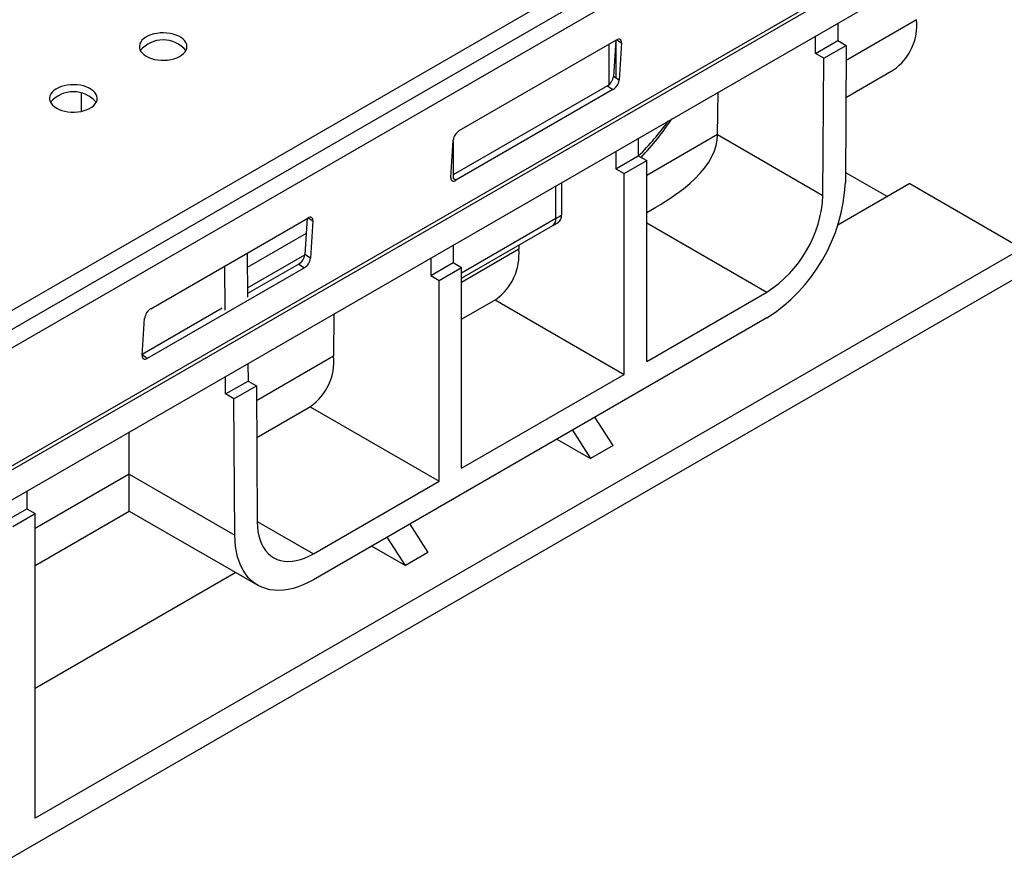
# Model space of a CAD drawing. Units: millimetres. Extents: x 56 to 3304, y 56 to 2320.
# Drawn here: x 2822 to 2946, y 1820 to 1924 of the extents above; entities that cross this region are included whole.
import ezdxf

# ---------------------------------------------------------------- set-up
doc = ezdxf.new("R2010")
doc.units = ezdxf.units.MM
doc.header["$LTSCALE"] = 8
doc.layers.add('HAURATON_PRODUCT_CONTOUR', color=7, linetype='Continuous', lineweight=25)

msp = doc.modelspace()

# ---------------------------------------------------------------- linework, layer by layer
at = {"layer": 'HAURATON_PRODUCT_CONTOUR'}
for p, q in [((3059.04, 2025.33), (2353.35, 1617.94)), ((3061.58, 2024.41), (2356.59, 1617.43)), ((2357.98, 1615.89), (3062.96, 2022.87)), ((2356.92, 1600.43), (3061.91, 2007.4)), ((2356.99, 1599.97), (3061.98, 2006.95)), ((2358.05, 1596.8), (3063.04, 2003.78)), ((3043.81, 1947.59), (2376.98, 1562.64)), ((2924.7, 1923.91), (2924.69, 1921.69)), ((2934.62, 1924.32), (2925.74, 1919.19)), ((2921.86, 1920.06), (2921.87, 1922.28)), ((2876.98, 1910.34), (2896.78, 1921.77)), ((2895.86, 1916.13), (2895.86, 1921.24)), ((2896.72, 1921.74), (2896.41, 1917.17)), ((2896.71, 1921.73), (2896.71, 1916.96)), ((2896.83, 1921.8), (2897.43, 1921.4)), ((2897.43, 1921.4), (2897.11, 1916.7)), ((2921.86, 1920.06), (2924.69, 1921.69)), ((2922.92, 1919.45), (2925.75, 1921.08)), ((2924.69, 1921.69), (2925.75, 1921.08)), ((2925.75, 1921.08), (2925.64, 1903.79)), ((2922.92, 1919.45), (2921.86, 1920.06)), ((2922.81, 1902.18), (2922.92, 1919.45)), ((2897.11, 1916.7), (2896.41, 1917.17)), ((2925.71, 1914.52), (2931.72, 1917.99)), ((2895.65, 1915.97), (2876.21, 1904.75)), ((2895.65, 1915.97), (2896.35, 1915.51)), ((2829.36, 1912.77), (2829.38, 1915.04)), ((2896.35, 1915.51), (2876.55, 1904.08)), ((2909.52, 1909.86), (2909.59, 1915.19)), ((2909.52, 1909.83), (2900.6, 1904.68)), ((2909.52, 1909.86), (2922.81, 1902.18)), ((2875.9, 1904.45), (2876.22, 1909.15)), ((2876.21, 1908.95), (2876.21, 1904.31)), ((2899.54, 1909.39), (2899.54, 1907.18)), ((2896.71, 1907.76), (2896.71, 1905.54)), ((2896.71, 1905.54), (2899.54, 1907.18)), ((2899.54, 1907.18), (2900.6, 1906.56)), ((2897.77, 1904.93), (2900.6, 1906.56)), ((2900.6, 1881.25), (2900.6, 1906.56)), ((2896.71, 1905.54), (2897.77, 1904.93)), ((2897.77, 1879.62), (2897.77, 1904.93)), ((2925.65, 1905.08), (2930.94, 1902.03)), ((2876.55, 1904.08), (2876.21, 1904.31)), ((2889.86, 1903.8), (2889.86, 1899.7)), ((2933.77, 1903.66), (2924.69, 1898.42)), ((2933.77, 1903.66), (2947.91, 1895.5)), ((2889.16, 1899.29), (2889.16, 1903.4)), ((2838.09, 1887.89), (2857.89, 1899.32)), ((2857.83, 1899.29), (2857.52, 1894.71)), ((2857.94, 1899.35), (2858.54, 1898.95)), ((2858.54, 1898.95), (2858.22, 1894.25)), ((2877.27, 1892.42), (2889.16, 1899.29)), ((2888.75, 1898.37), (2889.47, 1898.8)), ((2900.6, 1898.73), (2915.74, 1889.99)), ((2857.7, 1897.36), (2850.27, 1893.07)), ((2877.27, 1891.75), (2888.75, 1898.37)), ((2947.91, 1895.5), (2823.53, 1823.69)), ((2850.26, 1894.91), (2850.29, 1889.34)), ((2876.21, 1895.92), (2876.21, 1893.71)), ((2884.48, 1895.38), (2877.27, 1891.21)), ((2884.49, 1895.92), (2884.48, 1895.38)), ((2850.28, 1890.53), (2857.52, 1894.7)), ((2856.76, 1893.52), (2850.29, 1889.79)), ((2856.76, 1893.52), (2857.46, 1893.05)), ((2858.22, 1894.25), (2857.52, 1894.71)), ((2873.38, 1894.29), (2873.38, 1892.07)), ((2873.38, 1892.07), (2876.21, 1893.71)), ((2876.21, 1893.71), (2877.27, 1893.09)), ((2857.46, 1893.05), (2837.66, 1881.62)), ((2847.46, 1887.71), (2847.43, 1893.28)), ((2874.44, 1891.46), (2877.27, 1893.09)), ((2877.27, 1867.78), (2877.27, 1893.09)), ((2873.38, 1892.07), (2874.44, 1891.46)), ((2874.44, 1866.15), (2874.44, 1891.46)), ((2900.6, 1881.25), (2915.74, 1889.99)), ((2877.27, 1886.56), (2881.58, 1889.05)), ((2881.51, 1889.01), (2897.77, 1879.62)), ((2847.1, 1887.95), (2837.02, 1882.13)), ((2837.01, 1882), (2837.33, 1886.7)), ((2915.74, 1886.73), (2858.59, 1853.73)), ((2861.18, 1887.25), (2861.15, 1881.91)), ((2837.66, 1881.62), (2837.01, 1882.06)), ((2861.15, 1881.91), (2851.43, 1876.3)), ((2850.34, 1880.99), (2850.36, 1878.78)), ((2847.53, 1877.15), (2847.51, 1879.36)), ((2847.53, 1877.15), (2850.36, 1878.78)), ((2850.36, 1878.78), (2851.42, 1878.17)), ((2877.27, 1867.78), (2897.77, 1879.62)), ((2848.59, 1876.54), (2851.42, 1878.17)), ((2851.42, 1878.17), (2851.52, 1861.03)), ((2848.59, 1876.54), (2847.53, 1877.15)), ((2848.69, 1859.37), (2848.59, 1876.54)), ((2851.46, 1871.66), (2858.25, 1875.58)), ((2858.18, 1875.54), (2874.44, 1866.15)), ((2896.36, 1870.64), (2894.07, 1874.22)), ((2891.25, 1872.58), (2893.53, 1869)), ((2835.4, 1867.04), (2835.4, 1872.36)), ((2889.29, 1871.45), (2893.53, 1869)), ((2896.36, 1870.64), (2893.53, 1869)), ((2835.4, 1867.04), (2823.53, 1860.19)), ((2835.4, 1867.04), (2848.69, 1859.37)), ((2835.4, 1862.39), (2835.4, 1867.04)), ((2858.59, 1857), (2874.44, 1866.15)), ((2822.47, 1864.9), (2822.47, 1862.68)), ((2819.64, 1861.05), (2822.47, 1862.68)), ((2822.47, 1862.68), (2823.53, 1862.07)), ((2820.7, 1860.44), (2823.53, 1862.07)), ((2823.53, 1855.53), (2835.4, 1862.39)), ((2823.53, 1823.69), (2823.53, 1862.07)), ((2835.4, 1862.39), (2851.59, 1853.04)), ((2851.52, 1861.08), (2858.59, 1857)), ((2870.74, 1860.75), (2873.03, 1857.17)), ((2870.2, 1855.53), (2867.91, 1859.11)), ((2865.95, 1857.98), (2870.2, 1855.53)), ((2873.03, 1857.17), (2870.2, 1855.53)), ((2848.84, 1854.63), (2823.53, 1840.02))]:
    msp.add_line(p, q, dxfattribs=at)
at = {"layer": 'HAURATON_PRODUCT_CONTOUR', "flags": 128}
for points in [[(2837.54, 1919.71), (2837.86, 1919.55), (2838.21, 1919.42), (2838.59, 1919.31), (2838.99, 1919.24), (2839.4, 1919.2), (2839.82, 1919.2), (2840.23, 1919.23), (2840.64, 1919.29), (2841.02, 1919.39), (2841.38, 1919.51), (2841.71, 1919.66), (2841.99, 1919.84), (2842.23, 1920.04), (2842.42, 1920.25), (2842.56, 1920.48), (2842.64, 1920.72), (2842.66, 1920.96), (2842.63, 1921.2), (2842.53, 1921.44), (2842.38, 1921.66), (2842.18, 1921.87), (2841.93, 1922.07), (2841.63, 1922.24), (2841.3, 1922.38), (2840.93, 1922.5), (2840.54, 1922.59), (2840.13, 1922.64), (2839.71, 1922.66), (2839.3, 1922.65), (2838.89, 1922.6), (2838.49, 1922.52), (2838.12, 1922.41), (2837.77, 1922.28), (2837.47, 1922.11), (2837.2, 1921.92), (2836.99, 1921.72), (2836.83, 1921.49), (2836.72, 1921.26), (2836.67, 1921.02), (2836.67, 1920.78), (2836.74, 1920.54), (2836.86, 1920.31), (2837.04, 1920.09), (2837.27, 1919.89), (2837.54, 1919.71)], [(2897.43, 1921.4), (2897.43, 1921.54), (2897.4, 1921.67), (2897.34, 1921.76), (2897.26, 1921.83), (2897.16, 1921.87), (2897.05, 1921.87), (2896.92, 1921.84), (2896.78, 1921.77)], [(2826.23, 1913.17), (2826.54, 1913.02), (2826.89, 1912.88), (2827.27, 1912.78), (2827.67, 1912.71), (2828.09, 1912.67), (2828.51, 1912.67), (2828.92, 1912.7), (2829.32, 1912.76), (2829.71, 1912.86), (2830.07, 1912.98), (2830.39, 1913.13), (2830.68, 1913.31), (2830.92, 1913.51), (2831.11, 1913.72), (2831.25, 1913.95), (2831.33, 1914.19), (2831.35, 1914.43), (2831.31, 1914.67), (2831.22, 1914.91), (2831.07, 1915.13), (2830.86, 1915.34), (2830.61, 1915.53), (2830.32, 1915.71), (2829.98, 1915.85), (2829.62, 1915.97), (2829.23, 1916.05), (2828.82, 1916.11), (2828.4, 1916.13), (2827.98, 1916.12), (2827.57, 1916.07), (2827.18, 1915.99), (2826.8, 1915.88), (2826.46, 1915.74), (2826.15, 1915.58), (2825.89, 1915.39), (2825.68, 1915.18), (2825.51, 1914.96), (2825.4, 1914.73), (2825.35, 1914.49), (2825.36, 1914.25), (2825.43, 1914.01), (2825.55, 1913.78), (2825.72, 1913.56), (2825.95, 1913.36), (2826.23, 1913.17)], [(2900.6, 1900.03), (2901.13, 1900.33), (2901.73, 1900.69), (2902.32, 1901.04), (2903.51, 1901.79), (2904.1, 1902.19), (2904.77, 1902.67), (2905.43, 1903.17), (2906.07, 1903.7), (2906.67, 1904.26), (2907.31, 1904.92), (2907.89, 1905.62), (2908.41, 1906.37), (2908.85, 1907.16), (2909.13, 1907.8), (2909.34, 1908.46), (2909.47, 1909.14), (2909.52, 1909.83)], [(2875.9, 1904.45), (2875.9, 1904.31), (2875.93, 1904.18), (2875.99, 1904.08), (2876.07, 1904.02), (2876.17, 1903.98), (2876.29, 1903.98), (2876.42, 1904.01), (2876.55, 1904.08)], [(2858.54, 1898.95), (2858.54, 1899.09), (2858.51, 1899.21), (2858.45, 1899.31), (2858.37, 1899.38), (2858.27, 1899.42), (2858.16, 1899.42), (2858.03, 1899.39), (2857.89, 1899.32)], [(2837.01, 1882), (2837.01, 1881.85), (2837.04, 1881.73), (2837.1, 1881.63), (2837.18, 1881.57), (2837.28, 1881.53), (2837.4, 1881.53), (2837.53, 1881.56), (2837.66, 1881.62)], [(2851.52, 1861.03), (2851.55, 1860.4), (2851.61, 1859.81), (2851.72, 1859.25), (2851.88, 1858.72), (2852.07, 1858.24), (2852.31, 1857.79), (2852.58, 1857.4), (2852.89, 1857.04), (2853.23, 1856.74), (2853.61, 1856.49), (2854.02, 1856.3), (2854.45, 1856.16), (2854.91, 1856.07), (2855.39, 1856.04), (2855.9, 1856.06), (2856.42, 1856.14), (2856.95, 1856.27), (2857.49, 1856.46), (2858.04, 1856.71), (2858.59, 1857)], [(2858.59, 1853.73), (2857.95, 1853.39), (2857.3, 1853.09), (2856.67, 1852.84), (2856.04, 1852.65), (2855.42, 1852.51), (2854.82, 1852.42), (2854.23, 1852.38), (2853.66, 1852.41), (2853.11, 1852.48), (2852.59, 1852.61), (2852.09, 1852.79), (2851.62, 1853.03), (2851.17, 1853.31), (2850.76, 1853.65), (2850.38, 1854.03), (2850.04, 1854.47), (2849.73, 1854.94), (2849.46, 1855.47), (2849.23, 1856.03), (2849.04, 1856.63), (2848.89, 1857.27), (2848.78, 1857.94), (2848.72, 1858.64), (2848.69, 1859.37)]]:
    msp.add_lwpolyline(points, dxfattribs=at)
at = {"layer": 'HAURATON_PRODUCT_CONTOUR'}
for centre, radius, start, end in [((2927.65, 1923.68), 7, 305.5573, 5.2181), ((2839.66, 1918), 3.77, 40.3202, 139.6798), ((2894.77, 1917.37), 1.65, 302.0693, 352.8264), ((2895.48, 1916.9), 1.65, 302.0693, 352.8264), ((2828.35, 1911.47), 3.77, 40.3202, 139.6798), ((2874.53, 1932.19), 35.42, 315.0179, 324.414), ((2876.68, 1929.46), 32.32, 315.9062, 326.9449), ((2877.86, 1908.94), 1.65, 122.0693, 172.8264), ((2904.13, 1904.87), 21.54, 302.6247, 357.1444), ((2907.45, 1902.95), 15.38, 302.6247, 357.1444), ((2888.19, 1899.18), 0.979, 304.7789, 6.5333), ((2858.87, 1951.75), 60.58, 299.9958, 300.7651), ((2888.92, 1899.58), 0.945, 303.8972, 7.3575), ((2877.52, 1894.74), 6.99, 305.5106, 5.2648), ((2855.88, 1894.92), 1.65, 302.0693, 352.8264), ((2856.59, 1894.45), 1.65, 302.0693, 352.8264), ((2838.97, 1886.49), 1.65, 122.0693, 172.8264), ((2854.19, 1881.27), 6.99, 305.5106, 5.2648)]:
    msp.add_arc(centre, radius, start, end, dxfattribs=at)
msp.add_ellipse((2902.45, 1905.83), major_axis=(5.05, 8.63), ratio=0.573337, start_param=5.491375, end_param=5.494167, dxfattribs=at)

doc.saveas('drawing.dxf')
